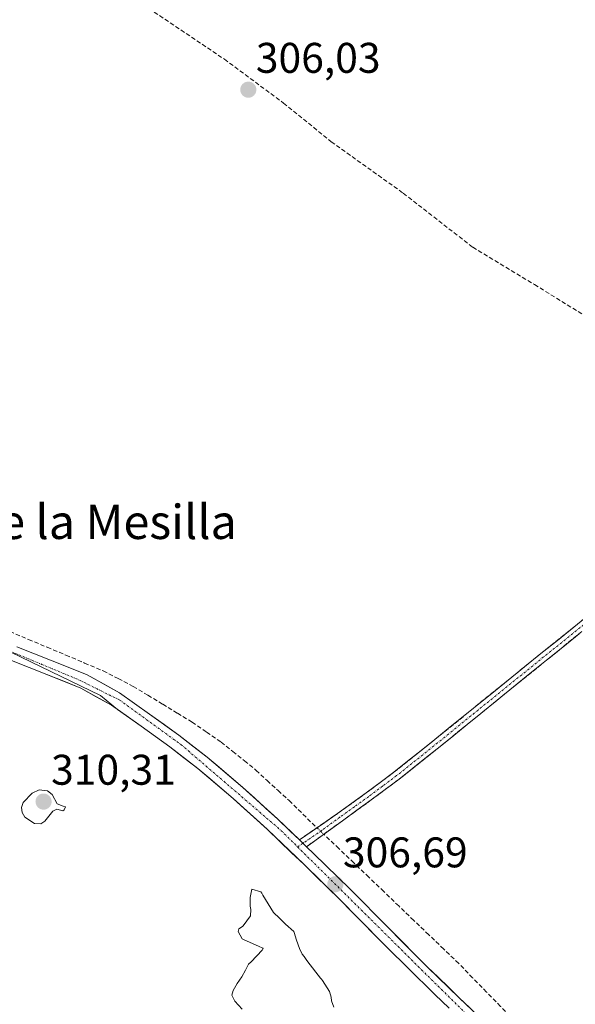
# Model space of a CAD drawing. Units: metres. Extents: x 577183 to 580625, y 4689533 to 4691885.
# Drawn here: x 579644 to 579774, y 4690759 to 4690989 of the extents above; entities that cross this region are included whole.
import ezdxf
from ezdxf.enums import TextEntityAlignment as Align

# ---------------------------------------------------------------- set-up
doc = ezdxf.new("R2010")
doc.units = ezdxf.units.M
doc.header["$MEASUREMENT"] = 0
doc.linetypes.add('TRAZO_Y_PUNTO', pattern=[1, 0.5, -0.25, 0, -0.25])
doc.linetypes.add('TRAZOSX2', pattern=[1.5, 1, -0.5])
for name, color, linetype, lineweight in [('Camino', 19, 'TRAZOSX2', 0), ('Camino Cxs', 19, 'Continuous', 0), ('Camino eje', 19, 'TRAZO_Y_PUNTO', 0), ('Carátula', 7, 'Continuous', 5), ('Corriente artificial lineal', 5, 'TRAZOSX2', 13), ('Corriente artificial lineal oculto', 135, 'TRAZO_Y_PUNTO', 13), ('Cultivos leñosos CxS', 92, 'Continuous', 0), ('Curva de nivel normal', 36, 'Continuous', 0), ('Depósito de residuos', 6, 'Continuous', 0), ('Depósito de residuos Cxs', 6, 'Continuous', 0), ('Pista', 135, 'Continuous', 13), ('Pista Cxs', 135, 'Continuous', 0), ('Pista eje', 135, 'TRAZO_Y_PUNTO', 0), ('Punto de cota en terreno', 7, 'Continuous', 0), ('Rótulo de punto de cota en terreno', 19, 'Continuous', 0), ('Senda', 19, 'TRAZOSX2', 0), ('Suelo desnudo CxS', 43, 'Continuous', 0), ('Texto cartográfico', 19, 'Continuous', 0)]:
    doc.layers.add(name, color=color, linetype=linetype, lineweight=lineweight)
doc.styles.add('Arial', font='txt', dxfattribs={"height": 0.2})

# ---------------------------------------------------------------- blocks, each defined once
blk = doc.blocks.new('*U150')
at = {"layer": 'Cultivos leñosos CxS', "color": 92, "linetype": 'Continuous', "lineweight": 0}
blk.add_polyline3d([(579744.3901, 4690757.7701, 306.7685), (579741.0401, 4690761.0001, 306.7591), (579738.7501, 4690763.2101, 306.7237), (579736.9501, 4690764.9501, 306.7566), (579727.8201, 4690774.0801, 306.9024), (579718.7701, 4690783.2101, 307.0165), (579710.3901, 4690791.4001, 306.7335), (579701.9201, 4690799.4901, 306.8732), (579693.9101, 4690806.7801, 306.9593), (579685.6701, 4690813.7701, 306.9054), (579679.1401, 4690818.8201, 306.9464), (579672.3701, 4690823.6801, 307.0459), (579666.9005, 4690827.5541, 306.7596), (579662.9201, 4690830.8593, 306.7768), (579618.6285, 4690852.1337, 307.0318)], dxfattribs=at)
blk = doc.blocks.new('5PATER')
at = {"layer": 'Carátula', "linetype": 'Continuous', "lineweight": 5}
h = blk.add_hatch(color=250, dxfattribs=at)
edge = h.paths.add_edge_path()
edge.add_ellipse((0, 0.01), major_axis=(-1.33, -1.34), ratio=0.999422, start_angle=0, end_angle=360)

msp = doc.modelspace()

# ---------------------------------------------------------------- linework, layer by layer
at = {"layer": 'Camino', "color": 19, "linetype": 'TRAZOSX2', "lineweight": 0}
for points in [[(579709.37, 4690797.12), (579718.27, 4690803.22), (579725, 4690808.05), (579731.49, 4690812.91), (579741.03, 4690820.52), (579750.5, 4690828.21), (579765.83, 4690840.62), (579781.19, 4690852.99), (579799.77, 4690867.42), (579818.4, 4690881.79), (579826.46, 4690888.23)], [(579782.44, 4690851.4), (579767.1, 4690839.05), (579751.77, 4690826.64), (579742.29, 4690818.94), (579732.72, 4690811.31), (579726.19, 4690806.43), (579719.45, 4690801.58), (579711.06, 4690795.5)]]:
    msp.add_lwpolyline(points, dxfattribs=at)
at = {"layer": 'Camino Cxs', "color": 19, "linetype": 'Continuous', "lineweight": 0}
msp.add_lwpolyline([(579709.37, 4690797.12), (579710.22, 4690796.31), (579711.06, 4690795.5)], dxfattribs=at)
msp.add_polyline3d([(579774.77, 4690845.23, 305.64), (579770.94, 4690842.14, 305.68), (579767.1, 4690839.05, 305.7), (579763.27, 4690835.95, 305.66), (579759.44, 4690832.85, 305.66), (579755.6, 4690829.74, 305.67), (579751.77, 4690826.64, 305.64), (579748.61, 4690824.07, 305.58), (579745.45, 4690821.51, 305.58), (579742.29, 4690818.94, 305.58), (579739.1, 4690816.4, 305.56), (579735.91, 4690813.85, 305.57), (579732.72, 4690811.31, 305.6), (579729.46, 4690808.87, 305.6), (579726.19, 4690806.43, 305.65), (579722.82, 4690804.01, 305.71), (579719.45, 4690801.58, 305.75), (579716.65, 4690799.55, 305.98), (579713.85, 4690797.53, 306.34), (579711.06, 4690795.5, 306.57), (579710.22, 4690796.31, 306.56), (579709.37, 4690797.12, 306.55), (579712.33, 4690799.15, 306.31), (579715.3, 4690801.19, 305.93), (579718.27, 4690803.22, 305.74), (579721.64, 4690805.64, 305.7), (579725, 4690808.05, 305.69), (579728.25, 4690810.48, 305.65), (579731.49, 4690812.91, 305.7), (579734.67, 4690815.45, 305.61), (579737.85, 4690817.98, 305.6), (579741.03, 4690820.52, 305.6), (579744.19, 4690823.08, 305.61), (579747.34, 4690825.65, 305.61), (579750.5, 4690828.21, 305.69), (579754.33, 4690831.31, 305.66), (579758.17, 4690834.42, 305.66), (579762, 4690837.52, 305.67), (579765.83, 4690840.62, 305.66), (579769.67, 4690843.71, 305.67), (579773.51, 4690846.81, 305.64), (579777.35, 4690849.9, 305.66)], dxfattribs=at)
at = {"layer": 'Camino eje', "color": 19, "linetype": 'TRAZO_Y_PUNTO', "lineweight": 0}
for points in [[(579827.51, 4690887.77), (579819.02, 4690881), (579809.7, 4690873.81), (579800.39, 4690866.63), (579791.11, 4690859.41), (579781.82, 4690852.2), (579766.47, 4690839.84), (579751.14, 4690827.43), (579741.66, 4690819.73), (579732.11, 4690812.11), (579728.84, 4690809.67), (579725.6, 4690807.24), (579722.23, 4690804.82), (579718.86, 4690802.4), (579714.67, 4690799.36), (579710.22, 4690796.31)], [(579710.22, 4690796.31), (579708.97, 4690795.46)]]:
    msp.add_lwpolyline(points, dxfattribs=at)
at = {"layer": 'Corriente artificial lineal', "color": 5, "linetype": 'TRAZOSX2', "lineweight": 13}
for points in [[(579641.72, 4690845.77, 306.33), (579646.08, 4690843.93, 306.32), (579650.45, 4690842.09, 306.19), (579654.81, 4690840.25, 306.28), (579659.18, 4690838.41, 306.35), (579663.54, 4690836.57, 306.24), (579667.04, 4690834.77, 306.26), (579670.54, 4690832.96, 306.24), (579673.98, 4690830.87, 306.17), (579677.43, 4690828.77, 306.13), (579680.87, 4690826.68, 306.09), (579684.31, 4690824.58, 306.12), (579687.7, 4690822.26, 306.05), (579691.08, 4690819.93, 306.11), (579693.81, 4690817.73, 306.06), (579696.53, 4690815.54, 306.08), (579699.26, 4690813.34, 306), (579701.84, 4690810.98, 306.02), (579704.41, 4690808.62, 305.94), (579706.99, 4690806.26, 305.95), (579710.22, 4690803.09, 305.98), (579713.44, 4690799.91, 306.15)], [(579775.8, 4690737.95, 305.96), (579772.59, 4690741.35, 305.99), (579769.39, 4690744.76, 306.03), (579766.18, 4690748.16, 306.18), (579762.92, 4690751.51, 306.17), (579759.66, 4690754.85, 306.15), (579756.4, 4690758.2, 306.12), (579753.13, 4690761.55, 306.17), (579749.87, 4690764.89, 306.18), (579746.61, 4690768.24, 306.1), (579743.11, 4690771.59, 306.08), (579739.61, 4690774.95, 306.08), (579736.1, 4690778.3, 306.11), (579732.6, 4690781.66, 306.04), (579729.1, 4690785.01, 306.08), (579725.6, 4690788.36, 306.11), (579722.1, 4690791.72, 305.97), (579718.6, 4690795.07, 306.07), (579715.09, 4690798.43, 306.19)]]:
    msp.add_polyline3d(points, dxfattribs=at)
at = {"layer": 'Corriente artificial lineal oculto', "color": 135, "linetype": 'TRAZO_Y_PUNTO', "lineweight": 13}
msp.add_polyline3d([(579713.44, 4690799.91, 306.15), (579715.09, 4690798.43, 306.19)], dxfattribs=at)
at = {"layer": 'Cultivos leñosos CxS', "color": 92, "linetype": 'Continuous', "lineweight": 0}
msp.add_polyline3d([(579456.82, 4690973.44, 307.19), (579466.94, 4690963.21, 307.65), (579508.45, 4690925.06, 307.42), (579515.43, 4690919.05, 307.38), (579523.9, 4690911.98, 307.31), (579532.8, 4690905.34, 307.26), (579545.44, 4690897.05, 307.09), (579576.06, 4690881.71, 306.93), (579618.63, 4690852.13, 307.03), (579662.92, 4690830.86, 306.78), (579666.9, 4690827.55, 306.76), (579672.37, 4690823.68, 307.05), (579679.14, 4690818.82, 306.95), (579685.67, 4690813.77, 306.91), (579693.91, 4690806.78, 306.96), (579701.92, 4690799.49, 306.87), (579710.39, 4690791.4, 306.73), (579718.77, 4690783.21, 307.02), (579727.82, 4690774.08, 306.9), (579736.95, 4690764.95, 306.76), (579738.75, 4690763.21, 306.72), (579741.04, 4690761, 306.76), (579744.39, 4690757.77, 306.77)], dxfattribs=at)
at = {"layer": 'Curva de nivel normal', "color": 36, "linetype": 'Continuous', "lineweight": 0}
for points in [[(579648.96, 4690800.83, 310), (579649.86, 4690801.47, 310), (579651.75, 4690803.78, 310), (579652.66, 4690804.29, 310), (579654.12, 4690803.92, 310), (579654.39, 4690804.1, 310), (579654.7, 4690804.82, 310), (579654.15, 4690804.94, 310), (579652.77, 4690805.52, 310), (579651.57, 4690807.68, 310), (579650.52, 4690808.56, 310), (579648.58, 4690808.76, 310), (579646.93, 4690808.02, 310), (579644.84, 4690805.82, 310), (579644.42, 4690804.64, 310), (579644.58, 4690803.51, 310), (579645.24, 4690802.42, 310), (579647.45, 4690800.95, 310), (579648.96, 4690800.83, 310)], [(579717.42, 4690758.05, 310), (579716.89, 4690759.47, 310), (579716.77, 4690760.36, 310), (579716.45, 4690761.65, 310), (579714.8, 4690764.28, 310), (579714.54, 4690764.57, 310), (579714.34, 4690764.78, 310), (579711.36, 4690768.58, 310), (579710.96, 4690769.18, 310), (579710.48, 4690769.83, 310), (579710.03, 4690770.41, 310), (579709.37, 4690771.72, 310), (579708.74, 4690773.66, 310), (579708.18, 4690775.47, 310), (579708.08, 4690775.67, 310), (579706.15, 4690777.37, 310), (579704.33, 4690779.21, 310), (579703.7, 4690779.74, 310), (579703.33, 4690780.13, 310), (579700.84, 4690784.2, 310), (579700.62, 4690784.64, 310), (579700.39, 4690784.93, 310), (579698.28, 4690785.57, 310), (579697.85, 4690783.67, 310), (579697.87, 4690782.36, 310), (579697.89, 4690781.59, 310), (579698.03, 4690780.83, 310), (579697.98, 4690779.33, 310), (579696.27, 4690776.99, 310), (579696.12, 4690776.87, 310), (579695.25, 4690776.34, 310), (579695.11, 4690775.66, 310), (579696.02, 4690774.01, 310), (579696.47, 4690773.72, 310), (579699.84, 4690772.28, 310), (579700.87, 4690771.81, 310), (579700.9, 4690771.71, 310), (579700.87, 4690771.61, 310), (579700.71, 4690771.36, 310), (579698.13, 4690768.61, 310), (579697.48, 4690768.03, 310), (579696.76, 4690766.64, 310), (579695.91, 4690765.07, 310), (579694.86, 4690763.56, 310), (579693.9, 4690761.88, 310), (579693.63, 4690760.86, 310), (579694.27, 4690759.41, 310), (579696.03, 4690757.59, 310)]]:
    msp.add_polyline3d(points, dxfattribs=at)
at = {"layer": 'Depósito de residuos', "color": 6, "linetype": 'Continuous', "lineweight": 0}
msp.add_polyline3d([(579642.1, 4690838.98, 306.72), (579650.32, 4690835.76, 306.61), (579658.34, 4690832.54, 306.57), (579665.48, 4690828.56, 306.47), (579672.37, 4690823.68, 306.6), (579679.14, 4690818.82, 306.7), (579685.67, 4690813.77, 306.62), (579693.91, 4690806.78, 306.75), (579701.92, 4690799.49, 306.53), (579710.39, 4690791.4, 306.76), (579718.77, 4690783.21, 306.75), (579727.82, 4690774.08, 306.73), (579736.95, 4690764.95, 306.75), (579738.75, 4690763.21, 306.76), (579741.04, 4690761, 306.76), (579744.39, 4690757.77, 306.73)], dxfattribs=at)
at = {"layer": 'Depósito de residuos Cxs', "color": 6, "linetype": 'Continuous', "lineweight": 0}
msp.add_polyline3d([(579642.1, 4690838.98, 306.72), (579650.32, 4690835.76, 306.61), (579658.34, 4690832.54, 306.57), (579665.48, 4690828.56, 306.47), (579672.37, 4690823.68, 306.6), (579679.14, 4690818.82, 306.7), (579685.67, 4690813.77, 306.62), (579693.91, 4690806.78, 306.75), (579701.92, 4690799.49, 306.53), (579710.39, 4690791.4, 306.76), (579718.77, 4690783.21, 306.75), (579727.82, 4690774.08, 306.73), (579736.95, 4690764.95, 306.75), (579738.75, 4690763.21, 306.76), (579741.04, 4690761, 306.76), (579744.39, 4690757.77, 306.73)], dxfattribs=at)
at = {"layer": 'Pista', "color": 135, "linetype": 'Continuous', "lineweight": 13}
for points in [[(579643.33, 4690842.18), (579651.59, 4690838.95), (579659.82, 4690835.64), (579667.31, 4690831.46), (579674.35, 4690826.46), (579681.18, 4690821.57), (579687.82, 4690816.43), (579696.17, 4690809.35), (579704.26, 4690801.99), (579709.37, 4690797.12)], [(579736.95, 4690764.95), (579733.91, 4690767.99), (579730.86, 4690771.04), (579727.82, 4690774.08), (579724.8, 4690777.12), (579721.79, 4690780.17), (579718.77, 4690783.21), (579715.98, 4690785.94), (579713.18, 4690788.67), (579710.39, 4690791.4), (579707.57, 4690794.1), (579704.74, 4690796.79), (579701.92, 4690799.49), (579699.25, 4690801.92), (579696.58, 4690804.35), (579693.91, 4690806.78), (579691.16, 4690809.11), (579688.42, 4690811.44), (579685.67, 4690813.77), (579682.41, 4690816.3), (579679.14, 4690818.82), (579675.76, 4690821.25), (579672.37, 4690823.68), (579668.93, 4690826.12), (579665.48, 4690828.56), (579661.91, 4690830.55), (579658.34, 4690832.54), (579654.33, 4690834.15), (579650.32, 4690835.76), (579646.21, 4690837.37), (579642.1, 4690838.98)], [(579711.06, 4690795.5), (579712.77, 4690793.86), (579721.18, 4690785.64), (579730.25, 4690776.49), (579739.35, 4690767.39), (579746.76, 4690760.23), (579754.18, 4690753.08), (579765.07, 4690742.5), (579775.92, 4690731.88), (579783.01, 4690724.63), (579790.06, 4690717.33), (579794.92, 4690712.43)], [(579744.39, 4690757.77), (579741.05, 4690761), (579738.76, 4690763.21), (579736.95, 4690764.95)]]:
    msp.add_lwpolyline(points, dxfattribs=at)
at = {"layer": 'Pista Cxs', "color": 135, "linetype": 'Continuous', "lineweight": 0}
msp.add_lwpolyline([(579709.37, 4690797.12), (579710.22, 4690796.31), (579711.06, 4690795.5)], dxfattribs=at)
for points in [[(579643.33, 4690842.18, 306.59), (579647.46, 4690840.57, 306.49), (579651.59, 4690838.95, 306.51), (579655.71, 4690837.3, 306.5), (579659.82, 4690835.64, 306.45), (579663.57, 4690833.55, 306.48), (579667.31, 4690831.46, 306.44), (579670.83, 4690828.96, 306.46), (579674.35, 4690826.46, 306.42), (579677.77, 4690824.02, 306.43), (579681.18, 4690821.57, 306.5), (579684.5, 4690819, 306.44), (579687.82, 4690816.43, 306.46), (579690.6, 4690814.07, 306.48), (579693.39, 4690811.71, 306.48), (579696.17, 4690809.35, 306.49), (579698.87, 4690806.9, 306.5), (579701.56, 4690804.44, 306.51), (579704.26, 4690801.99, 306.49), (579707.24, 4690799.15, 306.51), (579709.37, 4690797.12, 306.54), (579710.22, 4690796.31, 306.56), (579711.06, 4690795.5, 306.57), (579712.77, 4690793.86, 306.58), (579715.57, 4690791.12, 306.6), (579718.38, 4690788.38, 306.64), (579721.18, 4690785.64, 306.66), (579724.2, 4690782.59, 306.69), (579727.23, 4690779.54, 306.64), (579730.25, 4690776.49, 306.68), (579733.28, 4690773.46, 306.67), (579736.32, 4690770.42, 306.69), (579739.35, 4690767.39, 306.7), (579741.82, 4690765, 306.69), (579744.29, 4690762.62, 306.7), (579746.76, 4690760.23, 306.68), (579749.23, 4690757.85, 306.69)], [(579744.39, 4690757.77, 306.73), (579741.05, 4690761, 306.76), (579738.76, 4690763.21, 306.76), (579736.95, 4690764.95, 306.75), (579733.91, 4690767.99, 306.76), (579730.86, 4690771.04, 306.75), (579727.82, 4690774.08, 306.73), (579724.8, 4690777.12, 306.79), (579721.79, 4690780.17, 306.77), (579718.77, 4690783.21, 306.75), (579715.98, 4690785.94, 306.74), (579713.18, 4690788.67, 306.69), (579710.39, 4690791.4, 306.76), (579707.57, 4690794.1, 306.7), (579704.74, 4690796.79, 306.69), (579701.92, 4690799.49, 306.53), (579699.25, 4690801.92, 306.77), (579696.58, 4690804.35, 306.64), (579693.91, 4690806.78, 306.75), (579691.16, 4690809.11, 306.61), (579688.42, 4690811.44, 306.7), (579685.67, 4690813.77, 306.62), (579682.41, 4690816.3, 306.66), (579679.14, 4690818.82, 306.7), (579675.76, 4690821.25, 306.74), (579672.37, 4690823.68, 306.6), (579668.93, 4690826.12, 306.55), (579665.48, 4690828.56, 306.47), (579661.91, 4690830.55, 306.43), (579658.34, 4690832.54, 306.57), (579654.33, 4690834.15, 306.58), (579650.32, 4690835.76, 306.61), (579646.21, 4690837.37, 306.69), (579642.1, 4690838.98, 306.72)]]:
    msp.add_polyline3d(points, dxfattribs=at)
at = {"layer": 'Pista eje', "color": 135, "linetype": 'TRAZO_Y_PUNTO', "lineweight": 0}
for points in [[(579453.21, 4690975.09), (579455.01, 4690973.09), (579479.37, 4690953.4), (579513.54, 4690922.95), (579535.62, 4690905.5), (579572.15, 4690882.56), (579596.85, 4690866.73), (579625.58, 4690847.97), (579658, 4690834.4), (579667.37, 4690829.76), (579681.69, 4690819.37), (579705.08, 4690799.31), (579708.97, 4690795.46)], [(579708.97, 4690795.46), (579740.2, 4690764.51), (579759.15, 4690745.86), (579793.86, 4690711.29)]]:
    msp.add_lwpolyline(points, dxfattribs=at)
at = {"layer": 'Senda', "color": 19, "linetype": 'TRAZOSX2', "lineweight": 0}
msp.add_lwpolyline([(579558.48, 4691072.7), (579568.25, 4691065.15), (579585.09, 4691053.73), (579617.27, 4691033.58), (579636.22, 4691017.34), (579654.57, 4691005.91), (579671.71, 4690992.98), (579691.86, 4690979.44), (579705.69, 4690969.22), (579716.82, 4690960.19), (579733.66, 4690948.16), (579749.9, 4690935.53), (579764.34, 4690926.81), (579783.28, 4690915.08), (579796.52, 4690905.76), (579817.27, 4690892.23), (579826.46, 4690888.23)], dxfattribs=at)
at = {"layer": 'Suelo desnudo CxS', "color": 43, "linetype": 'Continuous', "lineweight": 0}
for points in [[(579456.82, 4690973.44, 307.19), (579466.94, 4690963.21, 307.65), (579508.45, 4690925.06, 307.42), (579515.43, 4690919.05, 307.38), (579523.9, 4690911.98, 307.31), (579532.8, 4690905.34, 307.26), (579545.44, 4690897.05, 307.09), (579576.06, 4690881.71, 306.93), (579618.63, 4690852.13, 307.03), (579662.92, 4690830.86, 306.78), (579666.9, 4690827.55, 306.76), (579672.37, 4690823.68, 307.05), (579679.14, 4690818.82, 306.95), (579685.67, 4690813.77, 306.91), (579693.91, 4690806.78, 306.96), (579701.92, 4690799.49, 306.87), (579710.39, 4690791.4, 306.73), (579718.77, 4690783.21, 307.02), (579727.82, 4690774.08, 306.9), (579736.95, 4690764.95, 306.76), (579738.75, 4690763.21, 306.72), (579741.04, 4690761, 306.76), (579744.39, 4690757.77, 306.77)], [(579618.63, 4690852.13, 307.03), (579662.92, 4690830.86, 306.78), (579666.9, 4690827.55, 306.76), (579672.37, 4690823.68, 307.05), (579679.14, 4690818.82, 306.95), (579685.67, 4690813.77, 306.91), (579693.91, 4690806.78, 306.96), (579701.92, 4690799.49, 306.87), (579710.39, 4690791.4, 306.73), (579718.77, 4690783.21, 307.02), (579727.82, 4690774.08, 306.9), (579736.95, 4690764.95, 306.76), (579738.75, 4690763.21, 306.72), (579741.04, 4690761, 306.76), (579744.39, 4690757.77, 306.77)]]:
    msp.add_polyline3d(points, dxfattribs=at)

# ---------------------------------------------------------------- block references
at = {"layer": 'Cultivos leñosos CxS', "color": 92, "linetype": 'Continuous', "lineweight": 0}
msp.add_blockref('*U150', (0, 0), dxfattribs=at)
at = {"layer": 'Punto de cota en terreno', "linetype": 'Continuous', "lineweight": 0}
for p in [(579697.44, 4690972.33, 306.03), (579649.59, 4690806.03, 310.31), (579717.79, 4690786.73, 306.69)]:
    msp.add_blockref('5PATER', p, dxfattribs=at)

# ---------------------------------------------------------------- texts
at = {"layer": 'Rótulo de punto de cota en terreno', "color": 19, "linetype": 'Continuous', "lineweight": 0, "style": 'Arial'}
for s, p in [('306,03', (579699.2, 4690974.09)), ('310,31', (579651.35, 4690807.79)), ('306,69', (579719.55, 4690788.49))]:
    msp.add_text(s, height=7, dxfattribs=at).set_placement(p, align=Align.BOTTOM_LEFT)
at = {"layer": 'Texto cartográfico', "color": 19, "linetype": 'Continuous', "lineweight": 0, "style": 'Arial'}
msp.add_text('Alto de la Mesilla', height=8, dxfattribs=at).set_placement((579652.15, 4690871.38), align=Align.MIDDLE_CENTER)

doc.saveas('drawing.dxf')
